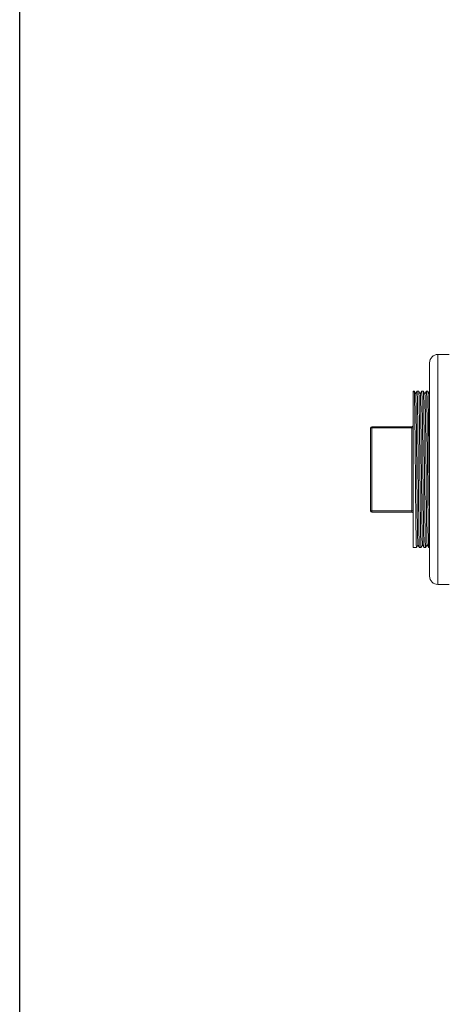
# Model space of a CAD drawing. Units: inches. Extents: x 4 to 249, y -1 to 301.
# Drawn here: x 210 to 217, y 35 to 50 of the extents above; entities that cross this region are included whole.
import ezdxf

# ---------------------------------------------------------------- set-up
doc = ezdxf.new("R2010")
doc.units = ezdxf.units.IN
doc.header["$MEASUREMENT"] = 0

# ---------------------------------------------------------------- blocks, each defined once
blk = doc.blocks.new('*U123')
blk.add_lwpolyline([(38.939, 0), (0, 0), (0, 45.367), (38.939, 45.367)], close=True)
blk = doc.blocks.new('*U124')
at = {"color": 0, "linetype": 'ByBlock', "lineweight": -2, "transparency": 16777216}
blk.add_blockref('*U123', (206.386, 0), dxfattribs=at)

msp = doc.modelspace()

# ---------------------------------------------------------------- linework, layer by layer
at = {"color": 0, "linetype": 'Continuous', "lineweight": 0}
for p, q in [((216.507, 44.699), (216.507, 41.205)), ((216.676, 44.699), (216.507, 44.699)), ((216.382, 42.95), (216.382, 44.574)), ((216.132, 41.764), (216.132, 44.139)), ((216.132, 44.139), (216.148, 44.139)), ((216.148, 44.139), (216.17, 44.102)), ((216.169, 44.102), (216.191, 44.139)), ((216.191, 44.139), (216.217, 44.139)), ((216.217, 44.139), (216.24, 44.1)), ((216.239, 44.1), (216.262, 44.139)), ((216.262, 44.139), (216.286, 44.139)), ((216.286, 44.139), (216.31, 44.098)), ((216.309, 44.099), (216.333, 44.139)), ((216.333, 44.139), (216.355, 44.139)), ((216.355, 44.139), (216.38, 44.096)), ((216.379, 44.097), (216.382, 44.101)), ((215.482, 42.322), (215.482, 43.582)), ((215.502, 43.582), (215.502, 43.602)), ((215.502, 43.602), (216.112, 43.602)), ((215.502, 42.322), (215.502, 43.582)), ((215.502, 43.582), (216.112, 43.582)), ((216.112, 43.582), (216.112, 43.602)), ((216.112, 43.582), (216.112, 42.322)), ((216.382, 41.33), (216.382, 42.95)), ((216.382, 42.563), (216.376, 42.56)), ((215.482, 42.322), (215.482, 42.322)), ((215.502, 42.302), (215.502, 42.322)), ((215.502, 42.322), (216.112, 42.322)), ((215.502, 42.302), (215.502, 42.302)), ((215.502, 42.302), (216.112, 42.302)), ((215.502, 42.302), (216.112, 42.302)), ((215.502, 42.302), (216.112, 42.302)), ((216.112, 42.302), (216.112, 42.322)), ((216.112, 42.302), (216.112, 42.302)), ((216.132, 41.764), (216.132, 41.764)), ((216.132, 41.764), (216.182, 41.764)), ((216.204, 41.802), (216.182, 41.765)), ((216.226, 41.765), (216.204, 41.803)), ((216.226, 41.764), (216.251, 41.764)), ((216.274, 41.804), (216.251, 41.765)), ((216.297, 41.765), (216.274, 41.805)), ((216.297, 41.764), (216.32, 41.764)), ((216.344, 41.806), (216.32, 41.765)), ((216.368, 41.765), (216.344, 41.806)), ((216.369, 41.764), (216.382, 41.764)), ((216.676, 41.205), (216.507, 41.205))]:
    msp.add_line(p, q, dxfattribs=at)
for centre, radius, start, end in [((216.507, 44.574), 0.125, 90, 180), ((215.502, 43.582), 0.02, 90, 180), ((216.112, 43.622), 0.02, 270, 0), ((215.502, 42.322), 0.02, 180, 270), ((215.502, 42.322), 0.02, 180, 270), ((215.502, 42.322), 0.02, 180, 270), ((216.112, 42.282), 0.02, 360, 90), ((216.112, 42.282), 0.02, 360, 90), ((216.507, 41.33), 0.125, 180, 270)]:
    msp.add_arc(centre, radius, start, end, dxfattribs=at)
at = {"color": 0, "linetype": 'Continuous', "lineweight": 0, "extrusion": (2.25523e-16, -7.31667e-28, -1)}
msp.add_ellipse((215.502, 43.582), major_axis=(-0.02, 0), ratio=0.00007, start_param=0, end_param=1.570796, dxfattribs=at)
at = {"color": 0, "linetype": 'Continuous', "lineweight": 0}
for centre in [(216.112, 43.582), (216.112, 42.322)]:
    msp.add_ellipse(centre, major_axis=(0.02, 0), ratio=0.00007, start_param=-1.570796, end_param=0, dxfattribs=at)
at = {"color": 0, "linetype": 'Continuous', "lineweight": 0, "extrusion": (2.25523e-16, -7.27911e-28, -1)}
msp.add_ellipse((215.502, 42.322), major_axis=(-0.02, 0), ratio=0.00007, start_param=0, end_param=1.570796, dxfattribs=at)
at = {"color": 0, "linetype": 'Continuous', "lineweight": 0}
for points, knots in [([(216.182, 41.765), (216.182, 41.763), (216.181, 41.768), (216.18, 41.784), (216.18, 41.792), (216.179, 41.812), (216.179, 41.825), (216.178, 41.867), (216.177, 41.901), (216.176, 41.971), (216.175, 42.004), (216.174, 42.075), (216.174, 42.113), (216.173, 42.188), (216.172, 42.225), (216.171, 42.326), (216.17, 42.391), (216.169, 42.496), (216.169, 42.533), (216.168, 42.607), (216.168, 42.646), (216.167, 42.722), (216.167, 42.76), (216.166, 42.88), (216.165, 42.962), (216.164, 43.081), (216.163, 43.118), (216.163, 43.208), (216.162, 43.261), (216.161, 43.348), (216.161, 43.382), (216.16, 43.489), (216.159, 43.559), (216.158, 43.687), (216.157, 43.745), (216.156, 43.839), (216.155, 43.876), (216.154, 43.943), (216.154, 43.972), (216.153, 44.019), (216.152, 44.037), (216.151, 44.081), (216.151, 44.102), (216.15, 44.123), (216.149, 44.129), (216.149, 44.137), (216.148, 44.139), (216.148, 44.139)], [53.114226, 53.114226, 53.114226, 53.114226, 53.626639, 53.626639, 53.917774, 53.917774, 54.247925, 54.247925, 54.830261, 54.830261, 55.262442, 55.262442, 55.677389, 55.677389, 56.037266, 56.037266, 56.615356, 56.615356, 56.913558, 56.913558, 57.217787, 57.217787, 57.511604, 57.511604, 58.13547, 58.13547, 58.42005, 58.42005, 58.833172, 58.833172, 59.1149, 59.1149, 59.719626, 59.719626, 60.298466, 60.298466, 60.736335, 60.736335, 61.155082, 61.155082, 61.486111, 61.486111, 62.04212, 62.04212, 62.328924, 62.328924, 62.642158, 62.642158, 62.642158, 62.642158]), ([(216.191, 44.139), (216.191, 44.139), (216.192, 44.138), (216.192, 44.131), (216.193, 44.127), (216.193, 44.112), (216.194, 44.099), (216.195, 44.069), (216.195, 44.055), (216.196, 44.008), (216.197, 43.97), (216.198, 43.902), (216.199, 43.876), (216.199, 43.823), (216.2, 43.796), (216.2, 43.74), (216.201, 43.71), (216.202, 43.622), (216.203, 43.56), (216.204, 43.465), (216.204, 43.434), (216.205, 43.366), (216.205, 43.329), (216.206, 43.227), (216.207, 43.16), (216.208, 43.057), (216.208, 43.022), (216.209, 42.947), (216.209, 42.908), (216.21, 42.794), (216.211, 42.719), (216.212, 42.603), (216.212, 42.561), (216.213, 42.488), (216.214, 42.456), (216.215, 42.361), (216.215, 42.3), (216.216, 42.218), (216.216, 42.194), (216.218, 42.097), (216.219, 42.032), (216.22, 41.955), (216.22, 41.936), (216.221, 41.899), (216.221, 41.881), (216.222, 41.835), (216.223, 41.811), (216.224, 41.787), (216.224, 41.781), (216.225, 41.771), (216.226, 41.767), (216.226, 41.765), (216.226, 41.764), (216.226, 41.764)], [0.000001, 0.000001, 0.000001, 0.000001, 0.274375, 0.274375, 0.529425, 0.529425, 0.943661, 0.943661, 1.249018, 1.249018, 1.838823, 1.838823, 2.159629, 2.159629, 2.453745, 2.453745, 2.751809, 2.751809, 3.304604, 3.304604, 3.566147, 3.566147, 3.86338, 3.86338, 4.381947, 4.381947, 4.653446, 4.653446, 4.950991, 4.950991, 5.525141, 5.525141, 5.864983, 5.864983, 6.126684, 6.126684, 6.671975, 6.671975, 6.908415, 6.908415, 7.650824, 7.650824, 7.930112, 7.930112, 8.22786, 8.22786, 8.803121, 8.803121, 9.046807, 9.046807, 9.343333, 9.343333, 9.481151, 9.481151, 9.481151, 9.481151]), ([(216.251, 41.765), (216.251, 41.764), (216.251, 41.765), (216.25, 41.769), (216.25, 41.776), (216.249, 41.793), (216.248, 41.801), (216.247, 41.835), (216.247, 41.865), (216.245, 41.937), (216.245, 41.976), (216.243, 42.048), (216.243, 42.076), (216.242, 42.145), (216.242, 42.186), (216.241, 42.257), (216.241, 42.288), (216.239, 42.383), (216.239, 42.451), (216.237, 42.599), (216.237, 42.68), (216.235, 42.799), (216.235, 42.836), (216.234, 42.901), (216.234, 42.928), (216.233, 43.031), (216.233, 43.107), (216.232, 43.211), (216.231, 43.239), (216.231, 43.3), (216.23, 43.332), (216.23, 43.419), (216.229, 43.474), (216.228, 43.554), (216.228, 43.58), (216.227, 43.668), (216.226, 43.727), (216.225, 43.808), (216.225, 43.835), (216.224, 43.88), (216.224, 43.9), (216.223, 43.962), (216.222, 44), (216.221, 44.048), (216.221, 44.062), (216.22, 44.087), (216.22, 44.097), (216.218, 44.128), (216.218, 44.139), (216.217, 44.139)], [34.151447, 34.151447, 34.151447, 34.151447, 34.361394, 34.361394, 34.774374, 34.774374, 35.056985, 35.056985, 35.677897, 35.677897, 36.220256, 36.220256, 36.552936, 36.552936, 36.964225, 36.964225, 37.243683, 37.243683, 37.821675, 37.821675, 38.456332, 38.456332, 38.741907, 38.741907, 38.950165, 38.950165, 39.528863, 39.528863, 39.753257, 39.753257, 40.007482, 40.007482, 40.467028, 40.467028, 40.701993, 40.701993, 41.271001, 41.271001, 41.567444, 41.567444, 41.811445, 41.811445, 42.386623, 42.386623, 42.684315, 42.684315, 42.964498, 42.964498, 43.681544, 43.681544, 43.681544, 43.681544]), ([(216.262, 44.139), (216.262, 44.14), (216.263, 44.138), (216.264, 44.128), (216.264, 44.115), (216.265, 44.086), (216.266, 44.076), (216.267, 44.031), (216.268, 43.986), (216.269, 43.911), (216.269, 43.889), (216.27, 43.841), (216.271, 43.814), (216.272, 43.733), (216.272, 43.674), (216.273, 43.585), (216.274, 43.557), (216.274, 43.495), (216.275, 43.461), (216.276, 43.356), (216.277, 43.285), (216.277, 43.182), (216.278, 43.152), (216.279, 43.062), (216.279, 43.001), (216.28, 42.908), (216.28, 42.874), (216.281, 42.811), (216.281, 42.782), (216.282, 42.676), (216.283, 42.6), (216.284, 42.488), (216.285, 42.451), (216.285, 42.379), (216.286, 42.346), (216.286, 42.28), (216.287, 42.248), (216.288, 42.158), (216.289, 42.103), (216.29, 42.032), (216.29, 42.012), (216.291, 41.93), (216.292, 41.88), (216.294, 41.829), (216.294, 41.818), (216.295, 41.798), (216.295, 41.789), (216.296, 41.77), (216.297, 41.764), (216.297, 41.764)], [18.912994, 18.912994, 18.912994, 18.912994, 19.240052, 19.240052, 19.789729, 19.789729, 20.042481, 20.042481, 20.773145, 20.773145, 21.053639, 21.053639, 21.351385, 21.351385, 21.926677, 21.926677, 22.170805, 22.170805, 22.467297, 22.467297, 23.036401, 23.036401, 23.271452, 23.271452, 23.731128, 23.731128, 23.986442, 23.986442, 24.211714, 24.211714, 24.809801, 24.809801, 25.122141, 25.122141, 25.419213, 25.419213, 25.717285, 25.717285, 26.294458, 26.294458, 26.542518, 26.542518, 27.346021, 27.346021, 27.619943, 27.619943, 27.917461, 27.917461, 28.445413, 28.445413, 28.445413, 28.445413]), ([(216.32, 41.765), (216.32, 41.764), (216.319, 41.766), (216.318, 41.78), (216.318, 41.795), (216.316, 41.833), (216.316, 41.852), (216.315, 41.911), (216.314, 41.956), (216.313, 42.031), (216.312, 42.056), (216.311, 42.126), (216.311, 42.175), (216.31, 42.267), (216.309, 42.309), (216.308, 42.412), (216.307, 42.474), (216.306, 42.583), (216.306, 42.627), (216.305, 42.71), (216.305, 42.747), (216.304, 42.855), (216.303, 42.926), (216.302, 43.04), (216.302, 43.083), (216.301, 43.186), (216.3, 43.245), (216.299, 43.356), (216.299, 43.408), (216.298, 43.493), (216.297, 43.527), (216.296, 43.625), (216.296, 43.687), (216.295, 43.77), (216.294, 43.796), (216.293, 43.858), (216.293, 43.893), (216.292, 43.946), (216.292, 43.966), (216.291, 44.008), (216.29, 44.029), (216.289, 44.072), (216.289, 44.091), (216.288, 44.119), (216.287, 44.127), (216.286, 44.137), (216.286, 44.139), (216.286, 44.139), (216.286, 44.139), (216.286, 44.139)], [15.189517, 15.189517, 15.189517, 15.189517, 15.577056, 15.577056, 16.138348, 16.138348, 16.551325, 16.551325, 17.207903, 17.207903, 17.495139, 17.495139, 17.998519, 17.998519, 18.380892, 18.380892, 18.907056, 18.907056, 19.262948, 19.262948, 19.550834, 19.550834, 20.092713, 20.092713, 20.421559, 20.421559, 20.884895, 20.884895, 21.309277, 21.309277, 21.599007, 21.599007, 22.182164, 22.182164, 22.452666, 22.452666, 22.879668, 22.879668, 23.158159, 23.158159, 23.52624, 23.52624, 24.002683, 24.002683, 24.405423, 24.405423, 24.694212, 24.694212, 24.718603, 24.718603, 24.718603, 24.718603]), ([(216.333, 44.139), (216.333, 44.14), (216.333, 44.139), (216.334, 44.134), (216.334, 44.13), (216.336, 44.112), (216.336, 44.093), (216.337, 44.054), (216.338, 44.04), (216.339, 44), (216.339, 43.973), (216.34, 43.91), (216.341, 43.872), (216.342, 43.799), (216.342, 43.766), (216.343, 43.678), (216.344, 43.622), (216.345, 43.53), (216.345, 43.497), (216.346, 43.417), (216.347, 43.37), (216.348, 43.261), (216.348, 43.198), (216.35, 43.083), (216.35, 43.032), (216.351, 42.918), (216.352, 42.855), (216.353, 42.756), (216.353, 42.719), (216.354, 42.644), (216.354, 42.605), (216.355, 42.479), (216.356, 42.395), (216.358, 42.285), (216.358, 42.256), (216.359, 42.176), (216.359, 42.128), (216.36, 42.058), (216.361, 42.034), (216.362, 41.984), (216.362, 41.959), (216.363, 41.896), (216.364, 41.862), (216.365, 41.822), (216.365, 41.811), (216.366, 41.791), (216.366, 41.784), (216.367, 41.769), (216.368, 41.765), (216.368, 41.764), (216.369, 41.764), (216.369, 41.764)], [37.878505, 37.878505, 37.878505, 37.878505, 38.128683, 38.128683, 38.407667, 38.407667, 38.984255, 38.984255, 39.273469, 39.273469, 39.68515, 39.68515, 40.155297, 40.155297, 40.508902, 40.508902, 41.037869, 41.037869, 41.326056, 41.326056, 41.712228, 41.712228, 42.203311, 42.203311, 42.593942, 42.593942, 43.072971, 43.072971, 43.35717, 43.35717, 43.665528, 43.665528, 44.373258, 44.373258, 44.651415, 44.651415, 45.142791, 45.142791, 45.428495, 45.428495, 45.762903, 45.762903, 46.357018, 46.357018, 46.657899, 46.657899, 46.953319, 46.953319, 47.400804, 47.400804, 47.409425, 47.409425, 47.409425, 47.409425]), ([(216.376, 42.56), (216.375, 42.594), (216.375, 42.629), (216.374, 42.699), (216.374, 42.734), (216.373, 42.837), (216.372, 42.906), (216.371, 43.01), (216.371, 43.043), (216.37, 43.159), (216.369, 43.24), (216.368, 43.359), (216.368, 43.399), (216.366, 43.52), (216.365, 43.597), (216.364, 43.701), (216.364, 43.733), (216.363, 43.81), (216.362, 43.853), (216.361, 43.915), (216.361, 43.937), (216.36, 43.975), (216.36, 43.992), (216.359, 44.043), (216.358, 44.072), (216.357, 44.106), (216.357, 44.116), (216.356, 44.134), (216.355, 44.139), (216.355, 44.139)], [0.00012, 0.00012, 0.00012, 0.00012, 0.278597, 0.278597, 0.549082, 0.549082, 1.075979, 1.075979, 1.334355, 1.334355, 1.963934, 1.963934, 2.288554, 2.288554, 2.96956, 2.96956, 3.287027, 3.287027, 3.772003, 3.772003, 4.063725, 4.063725, 4.32226, 4.32226, 4.910726, 4.910726, 5.263051, 5.263051, 5.756432, 5.756432, 5.756432, 5.756432]), ([(216.204, 41.803), (216.203, 41.805), (216.202, 41.827), (216.199, 41.918), (216.198, 41.995), (216.195, 42.206), (216.193, 42.331), (216.19, 42.606), (216.189, 42.756), (216.186, 43.049), (216.184, 43.199), (216.182, 43.478), (216.18, 43.606), (216.177, 43.82), (216.176, 43.912), (216.173, 44.042), (216.172, 44.086), (216.17, 44.1), (216.17, 44.101), (216.17, 44.102)], [-15.124998, -15.124998, -15.124998, -15.124998, -14.447494, -14.447494, -13.618269, -13.618269, -12.703798, -12.703798, -11.542138, -11.542138, -10.028433, -10.028433, -8.164759, -8.164759, -6.109983, -6.109983, -4.175458, -4.175458, -3.876481, -3.876481, -3.876481, -3.876481]), ([(216.274, 41.805), (216.273, 41.807), (216.272, 41.83), (216.269, 41.946), (216.267, 42.029), (216.264, 42.24), (216.263, 42.365), (216.26, 42.643), (216.258, 42.791), (216.255, 43.104), (216.254, 43.252), (216.251, 43.537), (216.249, 43.661), (216.247, 43.875), (216.245, 43.955), (216.242, 44.071), (216.241, 44.097), (216.24, 44.1), (216.24, 44.1), (216.24, 44.1)], [-37.495356, -37.495356, -37.495356, -37.495356, -36.606065, -36.606065, -35.749466, -35.749466, -34.894753, -34.894753, -34.038744, -34.038744, -33.109907, -33.109907, -31.962694, -31.962694, -30.453184, -30.453184, -28.504829, -28.504829, -28.486371, -28.486371, -28.486371, -28.486371]), ([(216.344, 41.806), (216.344, 41.807), (216.344, 41.807), (216.342, 41.814), (216.341, 41.845), (216.338, 41.98), (216.337, 42.069), (216.334, 42.292), (216.332, 42.421), (216.329, 42.715), (216.328, 42.865), (216.325, 43.166), (216.323, 43.311), (216.321, 43.572), (216.319, 43.692), (216.316, 43.879), (216.315, 43.964), (216.312, 44.065), (216.311, 44.096), (216.31, 44.098)], [-63.085582, -63.085582, -63.085582, -63.085582, -62.944014, -62.944014, -61.490893, -61.490893, -60.178317, -60.178317, -58.868979, -58.868979, -57.445642, -57.445642, -55.712981, -55.712981, -53.656143, -53.656143, -51.677106, -51.677106, -50.221127, -50.221127, -50.221127, -50.221127]), ([(216.382, 42.014), (216.382, 42.032), (216.381, 42.05), (216.381, 42.091), (216.38, 42.115), (216.379, 42.197), (216.379, 42.26), (216.377, 42.401), (216.376, 42.479), (216.376, 42.56)], [64.305806, 64.305806, 64.305806, 64.305806, 64.52359, 64.52359, 64.774209, 64.774209, 65.383367, 65.383367, 66.036302, 66.036302, 66.036302, 66.036302])]:
    msp.add_open_spline(points, degree=3, knots=knots, dxfattribs=at)
for points in [[(216.191, 44.139), (216.191, 44.139), (216.191, 44.139), (216.191, 44.139)], [(216.382, 44.068), (216.381, 44.085), (216.38, 44.095), (216.38, 44.096)]]:
    msp.add_open_spline(points, degree=3, dxfattribs=at)

# ---------------------------------------------------------------- block references
msp.add_blockref('*U124', (3.773, 19.379))

doc.saveas('drawing.dxf')
